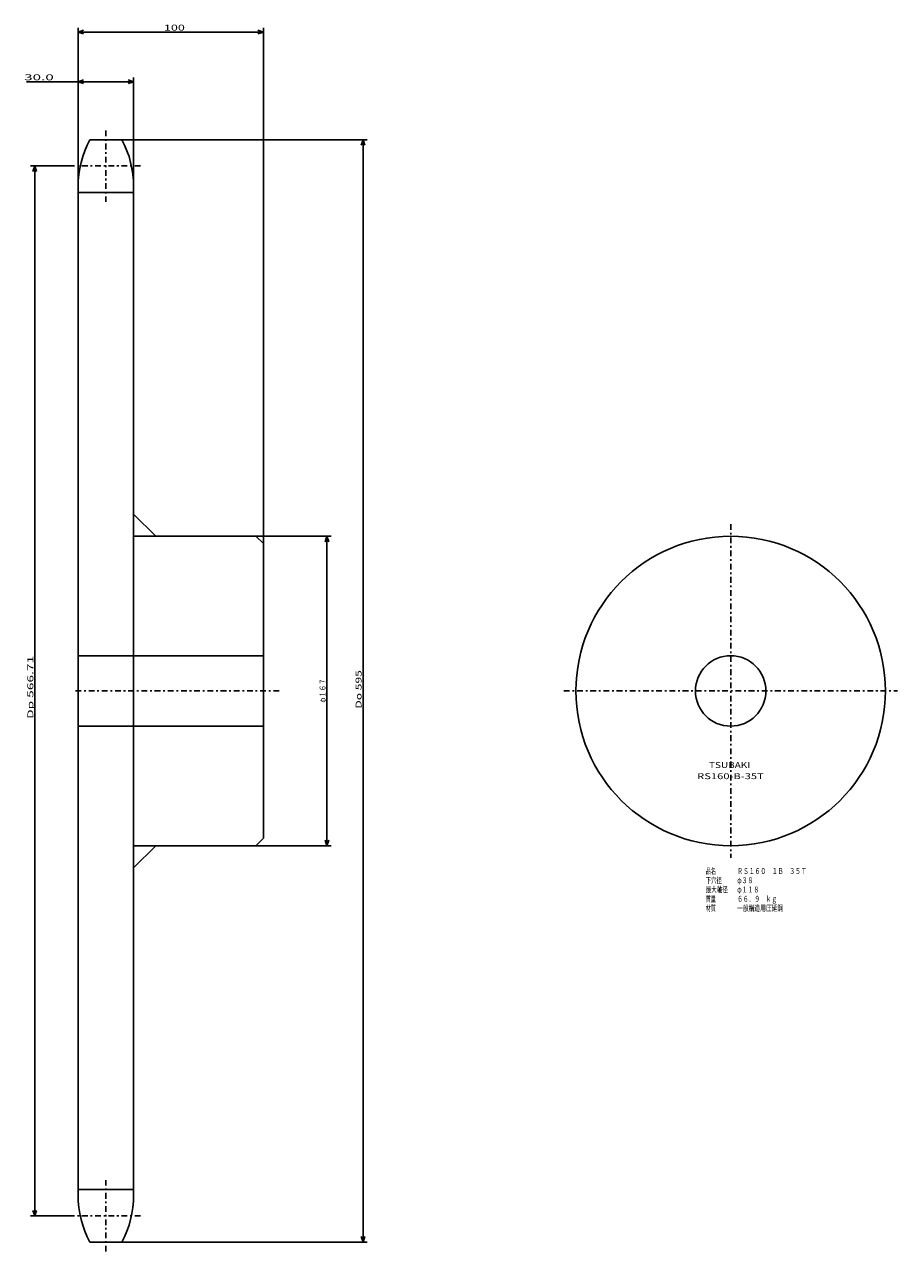
# Model space of a CAD drawing. Extents: x -69 to 402, y -305 to 357.
import ezdxf
from ezdxf.enums import TextEntityAlignment as Align

# ---------------------------------------------------------------- set-up
doc = ezdxf.new("R2010")
doc.units = 0
doc.linetypes.add('CENTER', pattern=[7.119649, 3.095499, -1.54775, 0.92865, -1.54775])
doc.layers.add('LAYER0016', color=7, linetype='CONTINUOUS')
doc.styles.add('FDASTYLE0', font='txt.shx', dxfattribs={"width": 0.803084, "height": 3.2, "bigfont": 'bigfont'})

msp = doc.modelspace()

# ---------------------------------------------------------------- linework, layer by layer
at = {"layer": 'LAYER0016', "color": 7}
for p, q in [((-39.94, 269.9), (-39.94, 355.69)), ((-39.94, 353.4), (-36.94, 354.4)), ((-39.94, 353.4), (-36.94, 352.4)), ((-39.94, 353.4), (-36.94, 353.4)), ((-36.94, 353.4), (57.06, 353.4)), ((60.06, 353.4), (57.06, 354.4)), ((60.06, 353.4), (57.06, 352.4)), ((60.06, 353.4), (57.06, 353.4)), ((60.06, 77.3), (60.06, 355.69)), ((-39.94, 326.58), (-67.82, 326.58)), ((-39.94, 269.9), (-39.94, 328.87)), ((-39.94, 326.58), (-36.94, 327.58)), ((-39.94, 326.58), (-36.94, 325.58)), ((-39.94, 326.58), (-36.94, 326.58)), ((-36.94, 326.58), (-12.94, 326.58)), ((-9.94, 326.58), (-12.94, 327.58)), ((-9.94, 326.58), (-12.94, 325.58)), ((-9.94, 326.58), (-12.94, 326.58)), ((-9.94, 269.9), (-9.94, 328.87)), ((-33.54, 295.3), (-16.34, 295.3)), ((-16.34, 295.3), (116.11, 295.3)), ((113.82, 295.3), (112.82, 292.3)), ((113.82, 295.3), (114.82, 292.3)), ((113.82, 295.3), (113.82, 292.3)), ((113.82, 292.3), (113.82, -296.7)), ((-44.94, 281.15), (-65.58, 281.15)), ((-63.29, 281.15), (-64.29, 278.15)), ((-63.29, 281.15), (-62.29, 278.15)), ((-63.29, 281.15), (-63.29, 278.15)), ((-63.29, 278.15), (-63.29, -282.56)), ((-39.94, 269.9), (-39.94, 266.86)), ((-39.94, -2.2), (-39.94, 266.86)), ((-39.94, 266.86), (-9.94, 266.86)), ((-9.94, 266.86), (-9.94, 269.9)), ((-9.94, -2.2), (-9.94, 266.86)), ((-9.94, 93.3), (2.06, 81.3)), ((-9.94, 81.3), (56.06, 81.3)), ((56.06, 81.3), (60.06, 77.3)), ((56.06, 81.3), (96.67, 81.3)), ((94.38, 81.3), (93.38, 78.3)), ((94.38, 81.3), (95.38, 78.3)), ((94.38, 81.3), (94.38, 78.3)), ((60.06, 77.3), (60.06, -81.7)), ((94.38, 78.3), (94.38, -82.7)), ((-39.94, 16.8), (60.06, 16.8)), ((-39.94, -2.2), (-39.94, -271.27)), ((-9.94, -2.2), (-9.94, -271.27)), ((-39.94, -21.2), (60.06, -21.2)), ((56.06, -85.7), (-9.94, -85.7)), ((-9.94, -97.7), (2.06, -85.7)), ((60.06, -81.7), (56.06, -85.7)), ((56.06, -85.7), (96.67, -85.7)), ((94.38, -85.7), (93.38, -82.7)), ((94.38, -85.7), (95.38, -82.7)), ((94.38, -85.7), (94.38, -82.7)), ((-39.94, -274.3), (-39.94, -271.27)), ((-39.94, -271.27), (-9.94, -271.27)), ((-9.94, -271.27), (-9.94, -274.3)), ((-63.29, -285.56), (-64.29, -282.56)), ((-63.29, -285.56), (-62.29, -282.56)), ((-63.29, -285.56), (-63.29, -282.56)), ((-44.94, -285.56), (-65.58, -285.56)), ((113.82, -299.7), (112.82, -296.7)), ((113.82, -299.7), (114.82, -296.7)), ((113.82, -299.7), (113.82, -296.7)), ((-33.54, -299.7), (-16.34, -299.7)), ((-16.34, -299.7), (116.11, -299.7))]:
    msp.add_line(p, q, dxfattribs=at)
at = {"layer": 'LAYER0016', "color": 7, "linetype": 'CENTER'}
for p, q in [((-24.94, 300.3), (-24.94, 261.86)), ((-44.94, 281.15), (-4.94, 281.15)), ((312.21, 87.8), (312.21, -92.2)), ((68.56, -2.2), (-41.44, -2.2)), ((222.21, -2.2), (402.21, -2.2)), ((-24.94, -304.7), (-24.94, -266.27)), ((-44.94, -285.56), (-4.94, -285.56))]:
    msp.add_line(p, q, dxfattribs=at)
at = {"layer": 'LAYER0016', "color": 7}
for radius in [83.5, 19]:
    msp.add_circle((312.21, -2.2), radius, dxfattribs=at)
for centre, start, end in [((14.06, 269.9), 151.94164, 180), ((-63.94, 269.9), 0, 28.05836), ((14.06, -274.3), 180, 208.05836), ((-63.94, -274.3), 331.94164, 360)]:
    msp.add_arc(centre, 54, start, end, dxfattribs=at)

# ---------------------------------------------------------------- texts
at = {"layer": 'LAYER0016', "color": 7, "style": 'FDASTYLE0'}
for s, width, p, p2 in [('100', 0.941201, (6.42, 354.2), (17.69, 354.2)), ('30.0', 0.970606, (-69.05, 327.38), (-53.04, 327.38)), ('TSUBAKI', 0.791698, (300.52, -43.8), (322.75, -43.8)), ('RS160-B-35T', 0.803084, (294.11, -49.8), (330.08, -49.8)), ('品名', 0.638328, (298.76, -100.96), (304.25, -100.96)), ('ＲＳ１６０\u3000１Ｂ\u3000３５Ｔ', 0.667757, (315.76, -100.96), (353.25, -100.96)), ('下穴径', 0.650703, (298.76, -105.96), (307.45, -105.96)), ('φ３８', 0.650703, (315.76, -105.96), (324.45, -105.96)), ('質量', 0.638328, (298.76, -115.96), (304.25, -115.96)), ('最大軸径', 0.656579, (298.76, -110.96), (310.65, -110.96)), ('φ１１８', 0.656579, (315.76, -110.96), (327.65, -110.96)), ('６６．９\u3000ｋｇ', 0.663849, (315.76, -115.96), (337.25, -115.96)), ('材質', 0.638328, (298.76, -120.96), (304.25, -120.96)), ('一般構造用圧延鋼', 0.665031, (315.76, -120.96), (340.45, -120.96))]:
    msp.add_text(s, height=3.2, dxfattribs=dict(at, width=width)).set_placement(p, p2, align=Align.FIT)
for s, width, p, p2 in [('Dp 566.71', 0.901143, (-64.09, -17.26), (-64.09, 16.73)), ('Do 595', 0.85001, (113.02, -11.69), (113.02, 9.03)), ('φ１６７', 0.70854, (93.58, -8.46), (93.58, 4.55))]:
    msp.add_text(s, height=3.2, rotation=90, dxfattribs=dict(at, width=width)).set_placement(p, p2, align=Align.FIT)

doc.saveas('drawing.dxf')
